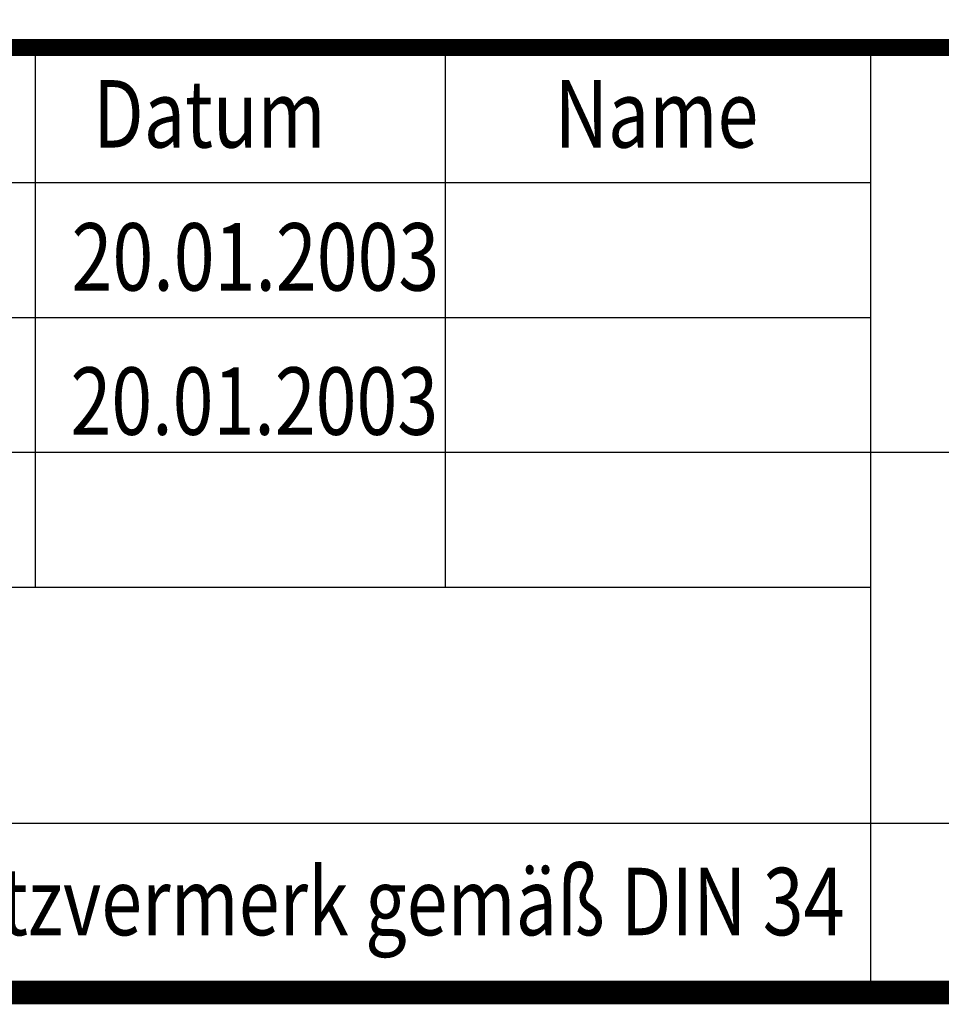
# Model space of a CAD drawing. Extents: x 36 to 4143, y 56 to 2914.
# Drawn here: x 3117 to 3390, y 56 to 348 of the extents above; entities that cross this region are included whole.
import ezdxf

# ---------------------------------------------------------------- set-up
doc = ezdxf.new("R2010")
doc.units = 0
doc.header["$LTSCALE"] = 10
doc.linetypes.add('AUSGEZOGEN', pattern=[0])
for name, color, linetype in [('AM_BOR', 7, 'CONTINUOUS'), ('DUENN-18', 94, 'CONTINUOUS'), ('KOPF', 12, 'AUSGEZOGEN'), ('TEXT25', 3, 'CONTINUOUS'), ('TEXT35', 143, 'CONTINUOUS')]:
    doc.layers.add(name, color=color, linetype=linetype)
doc.styles.add('TEXT20', font='isocp3.shx', dxfattribs={"width": 0.8, "height": 2})
doc.styles.add('TEXT25', font='isocp3.shx', dxfattribs={"width": 0.8, "height": 2.5})
doc.styles.add('TEXT35', font='isocp3.shx', dxfattribs={"width": 0.8, "height": 3.5})

# ---------------------------------------------------------------- blocks, each defined once
blk = doc.blocks.new('RA_A3_TE')
at = {"layer": 'KOPF', "const_width": 0.7}
blk.add_lwpolyline([(4, 291), (413.999, 291), (413.999, 6), (4, 6)], close=True, dxfattribs=at)
blk = doc.blocks.new('SF_WEB')
at = {"layer": 'KOPF'}
for p, q in [((-101.871, 28.022), (-101.871, 12.022)), ((-89.702, 28.022), (-89.702, 12.022)), ((-77.091, 28.022), (-77.091, 0.022)), ((-109.971, 24.022), (-77.091, 24.022)), ((-109.971, 20.022), (-77.091, 20.022)), ((-109.989, 16.022), (0, 16.022)), ((-109.971, 16.022), (-77.091, 16.022)), ((-109.971, 12.022), (-77.091, 12.022)), ((-109.971, 12.022), (-77.091, 12.022)), ((-193.989, 5.022), (0, 5.022))]:
    blk.add_line(p, q, dxfattribs=at)
at = {"layer": 'KOPF', "const_width": 0.5}
blk.add_lwpolyline([(-193.989, 28.022), (0, 28.022)], dxfattribs=at)
at = {"layer": 'DUENN-18', "style": 'TEXT20', "oblique": 7, "width": 0.8}
for s, p in [('Datum', (-100.148, 25.057)), ('Name', (-86.457, 25.057)), ('Schutzvermerk gemäß DIN 34', (-107.967, 1.698))]:
    blk.add_text(s, height=2, dxfattribs=at).set_placement(p)
at = {"layer": 'TEXT25', "width": 0.8}
for tag, p, height, style in [('F9', (-100.786, 20.815), 2, 'TEXT20'), ('F8', (-87.905, 20.732), 2, 'TEXT20'), ('F52', (-87.915, 16.764), 2, 'TEXT20'), ('F53', (-100.819, 16.539), 2, 'TEXT20'), ('F11', (-63.07, 1.781), 2.5, 'TEXT25')]:
    blk.add_attdef(tag, p, '', height=height, dxfattribs=dict(at, style=style))
at = {"layer": 'TEXT35', "style": 'TEXT35', "width": 0.8}
for tag, p, height in [('F2', (-191.971, 18.813), 3), ('F3', (-191.971, 14.394), 3), ('F13', (-192.073, 7.519), 3.5), ('F1', (-72.306, 7.559), 3.5)]:
    blk.add_attdef(tag, p, '', height=height, dxfattribs=at)

msp = doc.modelspace()

# ---------------------------------------------------------------- block references
at = {"layer": 'AM_BOR', "xscale": 10, "yscale": 10, "zscale": 10}
msp.add_blockref('RA_A3_TE', (0, 0), dxfattribs=at)
at = {"layer": 'AM_BOR'}
ref = msp.add_blockref('SF_WEB', (4140, 60), dxfattribs=dict(at, xscale=10, yscale=10, zscale=10))
ref.add_attrib('F53', '20.01.2003', (3131.81, 225.39), dxfattribs={"layer": 'TEXT25', "height": 20, "style": 'TEXT20', "width": 0.8})
ref.add_attrib('F9', '20.01.2003', (3132.14, 268.15), dxfattribs={"layer": 'TEXT25', "height": 20, "style": 'TEXT20', "width": 0.8})

doc.saveas('drawing.dxf')
